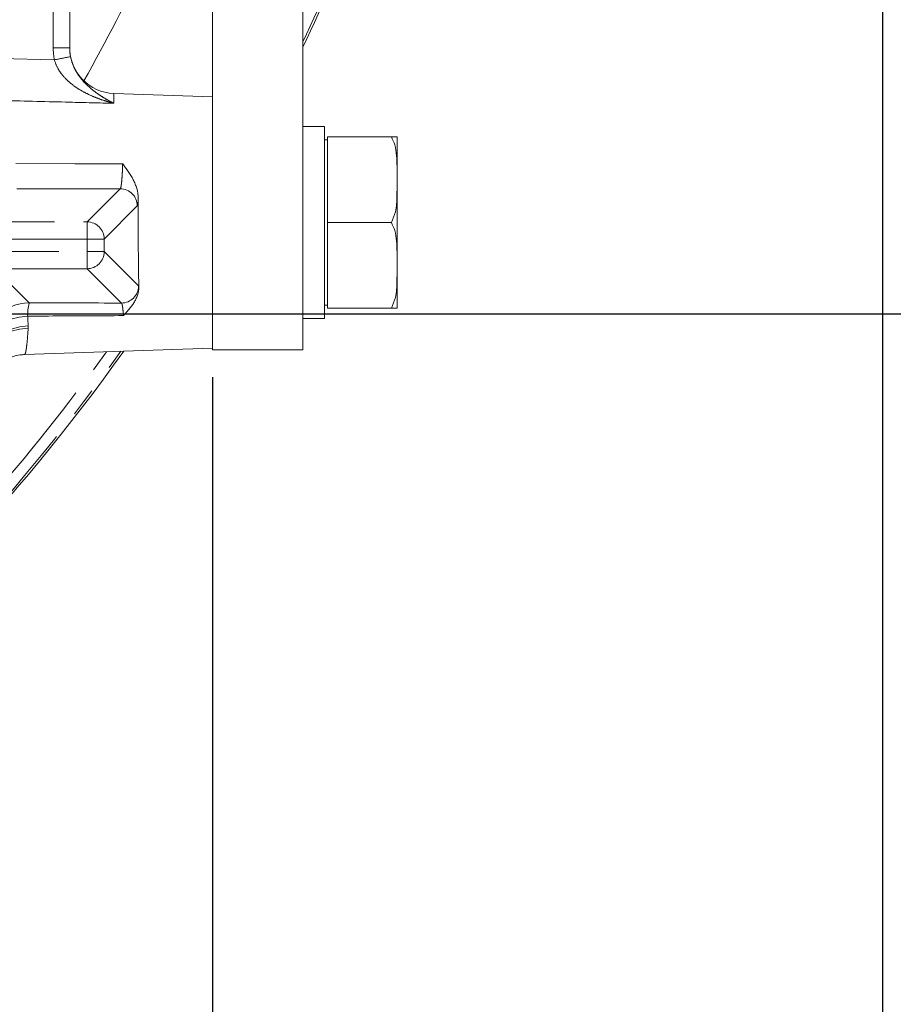
# Model space of a CAD drawing. Units: millimetres. Extents: x 7 to 835, y 10 to 581.
# Drawn here: x 506 to 545, y 131 to 174 of the extents above; entities that cross this region are included whole.
import ezdxf

# ---------------------------------------------------------------- set-up
doc = ezdxf.new("R2010")
doc.units = ezdxf.units.MM
doc.linetypes.add('PHANTOM', pattern=[12.7, 6.35, -1.27, 1.27, -1.27, 1.27, -1.27])
doc.layers.add('SLD-0', color=7, linetype='Continuous')
doc.styles.add('SLDTEXTSTYLE0', font='TXT', dxfattribs={"width": 0.605})
doc.dimstyles.new('SLDDIMSTYLE0', dxfattribs={"dimtxt": 3, "dimasz": 3, "dimexe": 0, "dimexo": 0.0625, "dimgap": 0.75, "dimtad": 0, "dimdec": 1, "dimlfac": 4, "dimrnd": 1e-09, "dimzin": 4, "dimdsep": 46, "dimtxsty": 'SLDTEXTSTYLE0', "dimsah": 1, "dimcen": 0.09, "dimadec": 0, "dimazin": 0, "dimtfac": 1, "dimtdec": 3, "dimtofl": 0, "dimtmove": 0, "dimatfit": 3, "dimfxl": 0, "dimfrac": 2, "dimtolj": 1, "dimtzin": 12, "dimarcsym": 0})
doc.dimstyles.new('SLDDIMSTYLE2', dxfattribs={"dimtxt": 3, "dimasz": 3, "dimexe": 0, "dimexo": 0.0625, "dimgap": 0.75, "dimtad": 0, "dimlfac": 4, "dimrnd": 1e-09, "dimzin": 4, "dimdsep": 46, "dimtxsty": 'SLDTEXTSTYLE0', "dimsah": 1, "dimcen": 0.09, "dimadec": 0, "dimazin": 0, "dimtfac": 1, "dimtdec": 3, "dimtofl": 0, "dimtmove": 0, "dimatfit": 3, "dimfxl": 0, "dimfrac": 2, "dimtolj": 1, "dimtzin": 12, "dimarcsym": 0})
doc.dimstyles.new('SLDDIMSTYLE3', dxfattribs={"dimtxt": 3, "dimasz": 3, "dimexe": 0, "dimexo": 0.0625, "dimgap": 0.75, "dimtad": 0, "dimlfac": 4, "dimrnd": 1e-09, "dimzin": 12, "dimdsep": 46, "dimtxsty": 'SLDTEXTSTYLE0', "dimsah": 1, "dimcen": 0.09, "dimadec": 0, "dimazin": 0, "dimtfac": 1, "dimtdec": 3, "dimtofl": 0, "dimtmove": 0, "dimatfit": 3, "dimfxl": 0, "dimfrac": 2, "dimtolj": 1, "dimtzin": 12, "dimarcsym": 0})
doc.dimstyles.new('SLDDIMSTYLE6', dxfattribs={"dimtxt": 3, "dimasz": 3, "dimexe": 0, "dimexo": 0.0625, "dimgap": 0.75, "dimtad": 0, "dimdec": 1, "dimlfac": 4, "dimrnd": 1e-09, "dimzin": 12, "dimdsep": 46, "dimtxsty": 'SLDTEXTSTYLE0', "dimsah": 1, "dimcen": 0.09, "dimadec": 0, "dimazin": 0, "dimtfac": 1, "dimtdec": 3, "dimtofl": 0, "dimtmove": 0, "dimatfit": 3, "dimfxl": 0, "dimfrac": 2, "dimtolj": 1, "dimtzin": 12, "dimarcsym": 0})

# ---------------------------------------------------------------- blocks, each defined once
blk = doc.blocks.new('*D15')
at = {"layer": 'SLD-0'}
for p, q in [((514.833, 158.045), (514.833, 87.947)), ((438.583, 107.675), (438.583, 87.947)), ((438.583, 91.122), (469.966, 91.122)), ((514.833, 91.122), (483.451, 91.122))]:
    blk.add_line(p, q, dxfattribs=at)
for points in [[(438.583, 91.122), (441.583, 90.661), (441.583, 91.584)], [(514.833, 91.122), (511.833, 91.584), (511.833, 90.661)]]:
    blk.add_solid(points, dxfattribs=at)
at = {"layer": 'SLD-0', "insert": (471.553, 92.689), "char_height": 3, "attachment_point": 1, "style": 'SLDTEXTSTYLE0'}
blk.add_mtext('305.0', dxfattribs=at)
blk = doc.blocks.new('*D20')
at = {"layer": 'SLD-0'}
for p, q in [((521.14, 210.815), (564.997, 210.815)), ((561.822, 210.815), (561.822, 193.702)), ((561.822, 160.815), (561.822, 177.928)), ((469.321, 160.815), (564.997, 160.815))]:
    blk.add_line(p, q, dxfattribs=at)
for points in [[(561.822, 210.815), (561.36, 207.815), (562.283, 207.815)], [(561.822, 160.815), (562.283, 163.815), (561.36, 163.815)]]:
    blk.add_solid(points, dxfattribs=at)
at = {"layer": 'SLD-0', "insert": (560.256, 179.515), "char_height": 3, "attachment_point": 1, "rotation": 90, "style": 'SLDTEXTSTYLE0'}
blk.add_mtext('200.00', dxfattribs=at)
blk = doc.blocks.new('*D22')
at = {"layer": 'SLD-0'}
for p, q in [((544.202, 177.038), (544.202, 80.138)), ((438.583, 107.675), (438.583, 80.138)), ((438.583, 83.313), (483.506, 83.313)), ((544.202, 83.313), (499.28, 83.313))]:
    blk.add_line(p, q, dxfattribs=at)
for points in [[(438.583, 83.313), (441.583, 82.851), (441.583, 83.774)], [(544.202, 83.313), (541.202, 83.774), (541.202, 82.851)]]:
    blk.add_solid(points, dxfattribs=at)
at = {"layer": 'SLD-0', "insert": (485.093, 84.879), "char_height": 3, "attachment_point": 1, "style": 'SLDTEXTSTYLE0'}
blk.add_mtext('422.48', dxfattribs=at)
blk = doc.blocks.new('*D25')
at = {"layer": 'SLD-0'}
for p, q in [((549.316, 182.277), (549.316, 187.926)), ((545.472, 182.277), (552.491, 182.277)), ((545.472, 178.308), (552.491, 178.308)), ((549.316, 178.308), (549.316, 172.539))]:
    blk.add_line(p, q, dxfattribs=at)
for points in [[(549.316, 182.277), (549.777, 185.277), (548.854, 185.277)], [(549.316, 178.308), (548.854, 175.308), (549.777, 175.308)]]:
    blk.add_solid(points, dxfattribs=at)
at = {"layer": 'SLD-0', "char_height": 3, "attachment_point": 1, "rotation": 90, "style": 'SLDTEXTSTYLE0'}
for s, insert in [('15.9', (545.448, 190.085)), ('TYP.', (550.05, 189.91))]:
    blk.add_mtext(s, dxfattribs=dict(at, insert=insert))
blk = doc.blocks.new('SW_DATUMTAG_0')
at = {"layer": 'SLD-0', "color": 0}
blk.add_line((-6.979, 59.186), (-6.979, -2.373), dxfattribs=at)

msp = doc.modelspace()

# ---------------------------------------------------------------- linework, layer by layer
at = {"color": 7, "linetype": 'Continuous', "lineweight": 0}
for p, q in [((518.80216, 216.389422), (518.80216, 159.239422)), ((514.83341, 208.969553), (514.83341, 166.659891)), ((508.58341, 203.170061), (508.58341, 172.459383)), ((514.83341, 170.314722), (510.513611, 170.465573)), ((519.75216, 169.014722), (518.80216, 169.014722)), ((519.75216, 169.014722), (519.75216, 160.614722)), ((519.87716, 168.439722), (519.75216, 168.439722)), ((522.67716, 168.564722), (519.87716, 168.564722)), ((519.87716, 164.814722), (519.87716, 168.564722)), ((522.92716, 168.564722), (522.92716, 166.689722)), ((514.83341, 166.659891), (514.83341, 162.969553)), ((522.92716, 166.689722), (522.92716, 162.939722)), ((522.67716, 164.814722), (519.87716, 164.814722)), ((519.87716, 161.064722), (519.87716, 164.814722)), ((514.83341, 162.969553), (514.83341, 159.239422)), ((522.92716, 162.939722), (522.92716, 161.064722)), ((519.75216, 161.189722), (519.87716, 161.189722)), ((522.67716, 161.064722), (519.87716, 161.064722)), ((518.80216, 160.614722), (519.75216, 160.614722)), ((514.83341, 159.314722), (506.598956, 159.027169)), ((514.83341, 159.239422), (518.80216, 159.239422))]:
    msp.add_line(p, q, dxfattribs=at)
at = {"color": 8, "linetype": 'PHANTOM', "lineweight": 0}
for p, q in [((507.859584, 172.459383), (507.859584, 203.170061)), ((508.58341, 172.459383), (507.859584, 172.459383)), ((505.526608, 171.995758), (507.908849, 171.940889)), ((510.513611, 170.465573), (510.513611, 170.034206)), ((510.794637, 166.290583), (506.256806, 166.284277)), ((509.344053, 164.839999), (510.794637, 166.290583)), ((511.54418, 165.54104), (510.093596, 164.090456)), ((476.159323, 164.839999), (509.344053, 164.839999)), ((509.344053, 164.839999), (509.344053, 164.090456)), ((509.344053, 164.090456), (476.272731, 164.090456)), ((509.344053, 163.538989), (509.344053, 164.090456)), ((510.093596, 164.090456), (509.344053, 164.090456)), ((510.093596, 164.090456), (510.093596, 163.538989)), ((476.35617, 163.538989), (509.344053, 163.538989)), ((510.093596, 163.538989), (509.344053, 163.538989)), ((509.344053, 162.789446), (509.344053, 163.538989)), ((510.093596, 163.538989), (511.597703, 162.034882)), ((509.344053, 162.789446), (476.469578, 162.789446)), ((510.84816, 161.285339), (509.344053, 162.789446)), ((505.64001, 162.461659), (506.809007, 161.292662))]:
    msp.add_line(p, q, dxfattribs=at)
at = {"color": 8, "linetype": 'PHANTOM', "lineweight": 0, "flags": 128}
for points in [[(506.219522, 167.394269), (508.813175, 167.386493), (510.903169, 167.380037)], [(504.810225, 159.293881), (504.855012, 159.560662), (504.969326, 159.817951), (505.1491, 160.056592), (505.387936, 160.268094), (505.677338, 160.444932), (506.007006, 160.580813), (506.365212, 160.670902), (506.739208, 160.711994)], [(504.832496, 158.727423), (504.876357, 159.022108), (504.990041, 159.306268), (505.169487, 159.569753), (505.408287, 159.803153), (505.697911, 159.998132), (506.028016, 160.147725), (506.38681, 160.24659), (506.761478, 160.291196)], [(504.833807, 158.679853), (504.862141, 158.889214), (504.966118, 159.187291), (505.140504, 159.462423), (505.378714, 159.704223), (505.671756, 159.903564), (506.00857, 160.052921), (506.376439, 160.146656), (506.761478, 160.18123)]]:
    msp.add_lwpolyline(points, dxfattribs=at)
at = {"color": 7, "linetype": 'Continuous', "lineweight": 0}
for centre, radius, start, end in [((438.58341, 210.814722), 88.898809, 334.47006423, 338.5521325), ((510.58341, 172.464355), 2, 180, 268), ((438.58341, 210.814722), 88.898809, 308.85426438, 324.49061807)]:
    msp.add_arc(centre, radius, start, end, dxfattribs=at)
at = {"color": 8, "linetype": 'PHANTOM', "lineweight": 0}
for centre, radius, start, end in [((438.58341, 210.814722), 88.802168, 334.60092903, 338.52763416), ((438.58341, 210.814722), 81.061381, 330.59664281, 334.79189795), ((502.867768, 199.156245), 27.678297, 280.4939214, 281.9932905), ((510.793567, 165.539969), 0.750614, 0.0816919, 89.9183081), ((509.342983, 164.089385), 0.750614, 0.0816919, 89.9183081), ((509.342983, 163.540059), 0.750614, 270.0816919, 359.9183081), ((510.84709, 162.035952), 0.750614, 270.0816919, 359.9183081), ((506.811861, 159.291027), 2.001638, 90.0816919, 179.9183081), ((508.782456, 160.760916), 2.043833, 164.9197701, 181.3715838), ((438.58341, 210.814722), 88.802168, 317.31998574, 324.44274076), ((438.58341, 210.814722), 88.302473, 318.61263973, 324.19301477)]:
    msp.add_arc(centre, radius, start, end, dxfattribs=at)
at = {"color": 7, "linetype": 'Continuous', "lineweight": 0}
msp.add_ellipse((511.779198, 164.814722), major_axis=(0, 5.606651), ratio=0.034920795, start_param=1.380379286, end_param=2.096617722, dxfattribs=at)
at = {"color": 8, "linetype": 'PHANTOM', "lineweight": 0}
for points in [[(507.908849, 171.940889), (507.876003, 172.112158), (507.859584, 172.28499), (507.859584, 172.459383)], [(508.58341, 172.459383), (508.58341, 172.332497), (508.595349, 172.206739), (508.619239, 172.082111)], [(511.597703, 162.034882), (511.60178, 162.030805), (511.605832, 162.019382), (511.609858, 162.000612)], [(506.809007, 161.292662), (508.155431, 161.290248), (509.501817, 161.287807), (510.84816, 161.285339)], [(506.739208, 160.711994), (506.74627, 160.563035), (506.753693, 160.42277), (506.761478, 160.291196)], [(506.761478, 160.291196), (506.763687, 160.253861), (506.763738, 160.217207), (506.761478, 160.18123)]]:
    msp.add_open_spline(points, degree=3, dxfattribs=at)
for points, knots in [([(507.908849, 171.940889), (507.948555, 171.794811), (508.007751, 171.659147), (508.119342, 171.467608), (508.160624, 171.405544), (508.248202, 171.287738), (508.29448, 171.231888), (508.439592, 171.071924), (508.545082, 170.974982), (508.766872, 170.797662), (508.88189, 170.718213), (509.118031, 170.572821), (509.239174, 170.506929), (509.486268, 170.385984), (509.612461, 170.330871), (509.866941, 170.230557), (509.995463, 170.185244), (510.18922, 170.123801), (510.253951, 170.104418), (510.383641, 170.067748), (510.449045, 170.050351), (510.513611, 170.034206)], [0, 0, 0, 0, 0.125, 0.125, 0.1875, 0.1875, 0.25, 0.25, 0.375, 0.375, 0.5, 0.5, 0.625, 0.625, 0.75, 0.75, 0.875, 0.875, 0.9375, 0.9375, 1, 1, 1, 1]), ([(508.619239, 172.082111), (508.647289, 171.935776), (508.690313, 171.797677), (508.773597, 171.600666), (508.80455, 171.536783), (508.870183, 171.415726), (508.904898, 171.358334), (508.977428, 171.248653), (509.015248, 171.196371), (509.093481, 171.096075), (509.134048, 171.047905), (509.257595, 170.910386), (509.342501, 170.82765), (509.5156, 170.674102), (509.603808, 170.603349), (509.782479, 170.470402), (509.873039, 170.408179), (510.054869, 170.290797), (510.146288, 170.235538), (510.28379, 170.156917), (510.329685, 170.13143), (510.42158, 170.081808), (510.467833, 170.057544), (510.513611, 170.034206)], [0, 0, 0, 0, 0.125, 0.125, 0.1875, 0.1875, 0.25, 0.25, 0.3125, 0.3125, 0.375, 0.375, 0.5, 0.5, 0.625, 0.625, 0.75, 0.75, 0.875, 0.875, 0.9375, 0.9375, 1, 1, 1, 1]), ([(510.513611, 170.034206), (509.870211, 170.050711), (509.22681, 170.067169), (508.58341, 170.083578), (507.618183, 170.108195), (506.652956, 170.132705), (505.687729, 170.157109)], [-0.00772665111, -0.00772665111, -0.00772665111, -0.00772665111, 0, 0, 0, 0.01159148147, 0.01159148147, 0.01159148147, 0.01159148147]), ([(510.794637, 166.290583), (510.8059, 166.296837), (510.816875, 166.326446), (510.832914, 166.404937), (510.838222, 166.437153), (510.84841, 166.511627), (510.853316, 166.55393), (510.862759, 166.648518), (510.867295, 166.700801), (510.875983, 166.815733), (510.880068, 166.877562), (510.887646, 167.008281), (510.891154, 167.077383), (510.897603, 167.223138), (510.900554, 167.300156), (510.903169, 167.380037)], [0, 0, 0, 0, 0.25, 0.25, 0.375, 0.375, 0.5, 0.5, 0.625, 0.625, 0.75, 0.75, 0.875, 0.875, 1, 1, 1, 1]), ([(511.586949, 165.875884), (511.580353, 165.772951), (511.573331, 165.692397), (511.559015, 165.580671), (511.551686, 165.548546), (511.54418, 165.54104)], [0, 0, 0, 0, 0.5, 0.5, 1, 1, 1, 1]), ([(510.937466, 160.733603), (510.931398, 160.818082), (510.924817, 160.894183), (510.911013, 161.026343), (510.903756, 161.082972), (510.892328, 161.153534), (510.888412, 161.174693), (510.880542, 161.211354), (510.876573, 161.226963), (510.864567, 161.265787), (510.856432, 161.281061), (510.84816, 161.285339)], [0, 0, 0, 0, 0.25, 0.25, 0.5, 0.5, 0.625, 0.625, 0.75, 0.75, 1, 1, 1, 1]), ([(510.937466, 160.733603), (509.841288, 160.727831), (508.745097, 160.722163), (507.648894, 160.716593), (507.345666, 160.715052), (507.042437, 160.713519), (506.739208, 160.711994)], [0.00283230651, 0.00283230651, 0.00283230651, 0.00283230651, 0.01600000086, 0.01600000086, 0.01600000086, 0.01964239837, 0.01964239837, 0.01964239837, 0.01964239837]), ([(506.761478, 160.18123), (506.749742, 159.994361), (506.737463, 159.830108), (506.711865, 159.54492), (506.698546, 159.423987), (506.677761, 159.276202), (506.670721, 159.232799), (506.656606, 159.158669), (506.649504, 159.127749), (506.628067, 159.053206), (506.613602, 159.02768), (506.598956, 159.027169)], [0, 0, 0, 0, 0.25, 0.25, 0.5, 0.5, 0.625, 0.625, 0.75, 0.75, 1, 1, 1, 1])]:
    msp.add_open_spline(points, degree=3, knots=knots, dxfattribs=at)
at = {"color": 7, "linetype": 'Continuous', "lineweight": 0}
for points, knots in [([(522.92716, 166.689722), (522.927861, 166.883221), (522.92913, 167.233778), (522.910417, 167.741226), (522.856998, 168.18419), (522.732317, 168.448011), (522.67716, 168.564722)], [0, 0, 0, 0, 0.304926844, 0.552430495, 0.802000509, 1, 1, 1, 1]), ([(522.67716, 168.564722), (522.698709, 168.564722), (522.821326, 168.564722), (522.941263, 168.564722), (522.932763, 168.564722), (522.92716, 168.564722)], [0, 0, 0, 0, 0.067740851, 0.385454997, 1, 1, 1, 1]), ([(511.586949, 165.875884), (511.587927, 166.021299), (511.563735, 166.161561), (511.503282, 166.366546), (511.479015, 166.433669), (511.424897, 166.563664), (511.394926, 166.626926), (511.298306, 166.812565), (511.224991, 166.930826), (511.107888, 167.103095), (511.067721, 167.159548), (510.986179, 167.27083), (510.944595, 167.325927), (510.903169, 167.380037)], [0, 0, 0, 0, 0.25, 0.25, 0.375, 0.375, 0.5, 0.5, 0.75, 0.75, 0.875, 0.875, 1, 1, 1, 1]), ([(522.67716, 164.814722), (522.744001, 164.968495), (522.906542, 165.342434), (522.925535, 165.984518), (522.926616, 166.453783), (522.92716, 166.689722)], [0, 0, 0, 0, 0.257759219, 0.626811468, 1, 1, 1, 1]), ([(522.92716, 162.939722), (522.927861, 163.133221), (522.92913, 163.483778), (522.910417, 163.991226), (522.856998, 164.43419), (522.732317, 164.698011), (522.67716, 164.814722)], [0, 0, 0, 0, 0.304926844, 0.552430495, 0.802000509, 1, 1, 1, 1]), ([(522.67716, 161.064722), (522.744001, 161.218495), (522.906542, 161.592434), (522.925535, 162.234518), (522.926616, 162.703783), (522.92716, 162.939722)], [0, 0, 0, 0, 0.257759219, 0.626811468, 1, 1, 1, 1]), ([(511.609858, 162.000612), (511.612465, 161.872011), (511.589555, 161.749429), (511.530747, 161.572463), (511.506995, 161.514939), (511.453824, 161.404227), (511.424291, 161.350712), (511.328912, 161.19469), (511.256329, 161.096671), (511.140297, 160.95585), (511.100508, 160.910072), (511.01971, 160.820486), (510.978503, 160.776476), (510.937466, 160.733603)], [0, 0, 0, 0, 0.25, 0.25, 0.375, 0.375, 0.5, 0.5, 0.75, 0.75, 0.875, 0.875, 1, 1, 1, 1]), ([(522.92716, 161.064722), (522.928024, 161.064722), (522.929755, 161.064722), (522.894626, 161.064722), (522.7781, 161.064722), (522.688243, 161.064722), (522.67716, 161.064722)], [0, 0, 0, 0, 0.363329467, 0.727856194, 0.966434036, 1, 1, 1, 1]), ([(504.832953, 157.791717), (504.850347, 157.834824), (504.891437, 157.936649), (505.006502, 158.141234), (505.182185, 158.373436), (505.421354, 158.601693), (505.715055, 158.797699), (506.050966, 158.941662), (506.352653, 159.011639), (506.53751, 159.023294), (506.598956, 159.027169)], [0, 0, 0, 0, 0.082624339, 0.195171794, 0.324989051, 0.466570235, 0.615209268, 0.76839931, 0.923017212, 1, 1, 1, 1])]:
    msp.add_open_spline(points, degree=3, knots=knots, dxfattribs=at)

# ---------------------------------------------------------------- block references
at = {"layer": 'SLD-0'}
msp.add_blockref('SW_DATUMTAG_0', (521.812272, 98.858566), dxfattribs=at)

# ---------------------------------------------------------------- dimensions: what is measured, and where the dimension line sits
for base, p1, p2, angle, dimstyle, picture, middle in [((561.821805, 160.814722), (519.869659, 210.814722), (468.05091, 160.814722), 90, 'SLDDIMSTYLE2', '*D20', (561.821805, 185.814722)), ((544.2021596953, 83.3127648447), (438.5834096953, 108.9450168104), (544.2021596953, 178.3084721743), 0, 'SLDDIMSTYLE3', '*D22', (491.3927846953, 83.3127648447))]:
    dim = msp.add_linear_dim(base=base, p1=p1, p2=p2, angle=angle, dimstyle=dimstyle, dxfattribs=at)
    dim.commit()
    dim.dimension.update_dxf_attribs({"geometry": picture, "text_midpoint": middle, "dimtype": 160})
dim = msp.add_linear_dim(base=(549.315592, 178.308472), p1=(544.20216, 182.277222), p2=(544.20216, 178.308472), angle=90, text='<>\\PTYP.', dimstyle='SLDDIMSTYLE6', dxfattribs=at)
dim.commit()
dim.dimension.update_dxf_attribs({"geometry": '*D25', "text_midpoint": (549.315592, 194.093125), "dimtype": 160})
dim = msp.add_linear_dim(base=(438.58341, 91.122393), p1=(514.83341, 159.314722), p2=(438.58341, 108.945017), dimstyle='SLDDIMSTYLE0', dxfattribs=at)
dim.commit()
dim.dimension.update_dxf_attribs({"geometry": '*D15', "text_midpoint": (476.70841, 91.122393), "dimtype": 160})

doc.saveas('drawing.dxf')
